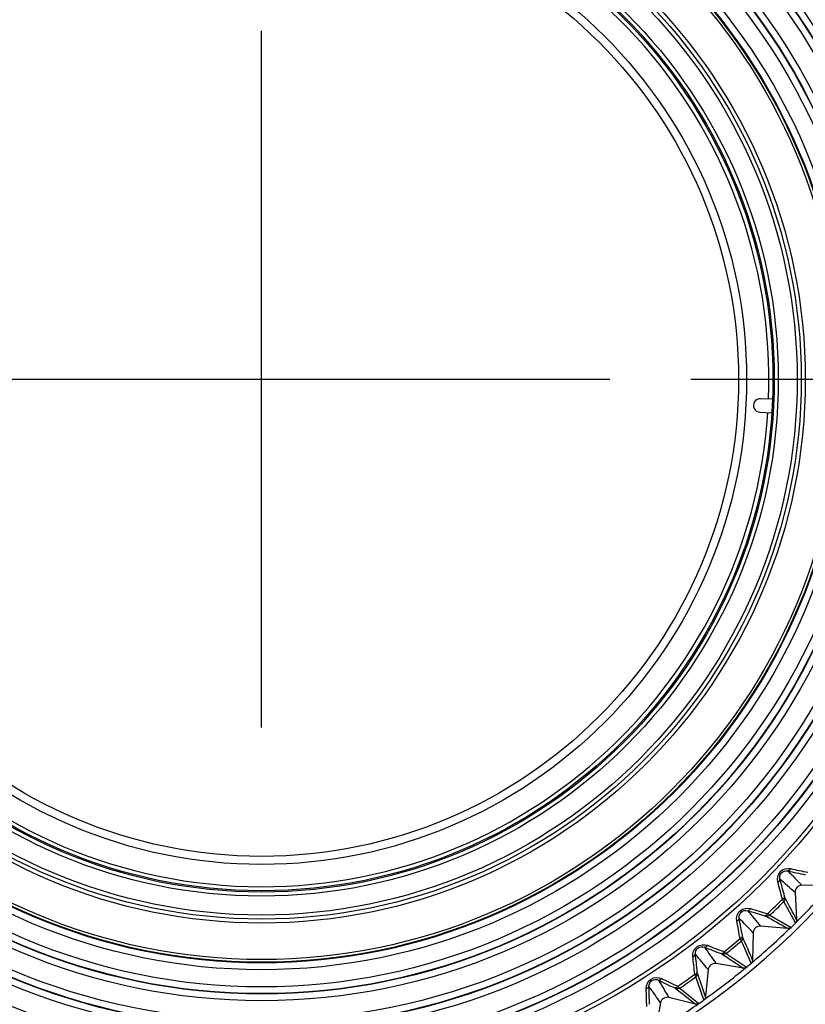
# Model space of a CAD drawing. Extents: x 0 to 841, y 0 to 594.
# Drawn here: x 288 to 302, y 285 to 304 of the extents above; entities that cross this region are included whole.
import ezdxf

# ---------------------------------------------------------------- set-up
doc = ezdxf.new("R2010")
doc.units = 0
doc.header["$LTSCALE"] = 46.255
doc.header["$PDMODE"] = 3
doc.header["$PDSIZE"] = 1
doc.linetypes.add('CENTER', pattern=[0.6, 0.375, -0.075, 0.075, -0.075])
doc.layers.get('0').update_dxf_attribs({"linetype": 'CONTINUOUS'})
doc.layers.get('Defpoints').update_dxf_attribs({"linetype": 'CONTINUOUS'})
for name, color, linetype in [('78S_A06-LENSDXF_CONTINUOUS_LINE', 7, 'CONTINUOUS'), ('B35LD-FRONT-DXF_CONTINUOUS_LINE', 7, 'CONTINUOUS'), ('PJ-LENS-A06_DXF_CONTINUOUS_LINE', 7, 'CONTINUOUS')]:
    doc.layers.add(name, color=color, linetype=linetype)
doc.layers.add('AM_5', color=3, linetype='CONTINUOUS', lineweight=25)
doc.styles.get("Standard").update_dxf_attribs({"font": 'txt', "width": 0.8})
doc.dimstyles.new('DIMSTYLE_1$0', dxfattribs={"dimtxt": 5, "dimasz": 8, "dimexe": 0.8, "dimexo": 1.5, "dimgap": 1.25, "dimtad": 1, "dimlfac": 4, "dimdsep": 46, "dimtxsty": 'STANDARD', "dimblk": '_ARROW_FILLED', "dimcen": 0.09, "dimadec": 0, "dimazin": 2, "dimtp": 0.8, "dimtm": 0.8, "dimtfac": 1, "dimtofl": 0, "dimtmove": 0, "dimatfit": 3, "dimldrblk": '_ARROW_FILLED', "dimfxl": 1, "dimtolj": 1, "dimarcsym": 0})

# ---------------------------------------------------------------- blocks, each defined once
blk = doc.blocks.new('_ARROW_FILLED')
at = {"color": 0, "linetype": 'ByBlock'}
blk.add_solid([(0, 0), (-1, 0.15), (-1, -0.15)], dxfattribs=at)
blk = doc.blocks.new('*D8')
at = {"layer": 'AM_5', "color": 0, "lineweight": -2, "transparency": 16777216}
for p, q in [((290.804, 324.814), (217.619, 324.814)), ((218.419, 316.814), (218.419, 284.064)), ((275.365, 276.064), (217.619, 276.064))]:
    blk.add_line(p, q, dxfattribs=at)
at = {"layer": 'Defpoints', "color": 0, "transparency": 16777216}
for p in [(292.304, 324.814), (218.419, 276.064), (276.865, 276.064)]:
    blk.add_point(p, dxfattribs=at)
at = {"layer": 'AM_5', "color": 0, "lineweight": -2, "transparency": 16777216, "xscale": 8, "yscale": 8, "zscale": 8}
for p, rotation in [((218.419, 324.814), 90), ((218.419, 276.064), 270)]:
    blk.add_blockref('_ARROW_FILLED', p, dxfattribs=dict(at, rotation=rotation))
at = {"layer": 'AM_5', "color": 0, "transparency": 16777216, "insert": (214.669, 300.439), "char_height": 5, "attachment_point": 5, "rotation": 90}
blk.add_mtext('\\A1;195', dxfattribs=at)
blk = doc.blocks.new('*D9')
at = {"layer": 'AM_5', "color": 0, "lineweight": -2, "transparency": 16777216}
for p, q in [((293.804, 324.814), (391.697, 324.814)), ((390.897, 316.814), (390.897, 280.864)), ((342.304, 272.864), (391.697, 272.864))]:
    blk.add_line(p, q, dxfattribs=at)
at = {"layer": 'Defpoints', "color": 0, "transparency": 16777216}
for p in [(292.304, 324.814), (340.804, 272.864), (390.897, 272.864)]:
    blk.add_point(p, dxfattribs=at)
at = {"layer": 'AM_5', "color": 0, "lineweight": -2, "transparency": 16777216, "xscale": 8, "yscale": 8, "zscale": 8}
for p, rotation in [((390.897, 324.814), 90), ((390.897, 272.864), 270)]:
    blk.add_blockref('_ARROW_FILLED', p, dxfattribs=dict(at, rotation=rotation))
at = {"layer": 'AM_5', "color": 0, "transparency": 16777216, "insert": (387.147, 298.839), "char_height": 5, "attachment_point": 5, "rotation": 90}
blk.add_mtext('\\A1;207.8', dxfattribs=at)
blk = doc.blocks.new('*D18')
at = {"layer": 'AM_5', "color": 0, "lineweight": -2, "transparency": 16777216}
for p, q in [((293.804, 324.813), (374.876, 324.813)), ((374.076, 316.813), (374.076, 305)), ((300.257, 297), (374.876, 297))]:
    blk.add_line(p, q, dxfattribs=at)
at = {"layer": 'Defpoints', "color": 0, "transparency": 16777216}
for p in [(292.304, 324.813), (298.757, 297), (374.076, 297)]:
    blk.add_point(p, dxfattribs=at)
at = {"layer": 'AM_5', "color": 0, "lineweight": -2, "transparency": 16777216, "xscale": 8, "yscale": 8, "zscale": 8}
for p, rotation in [((374.076, 324.813), 90), ((374.076, 297), 270)]:
    blk.add_blockref('_ARROW_FILLED', p, dxfattribs=dict(at, rotation=rotation))
at = {"layer": 'AM_5', "color": 0, "transparency": 16777216, "insert": (370.326, 310.906), "char_height": 5, "attachment_point": 5, "rotation": 90}
blk.add_mtext('\\A1;111.3', dxfattribs=at)
blk = doc.blocks.new('*D19')
at = {"layer": 'AM_5', "color": 0, "lineweight": -2, "transparency": 16777216}
for p, q in [((300.257, 297), (374.876, 297)), ((374.076, 280.864), (374.076, 289)), ((342.304, 272.864), (374.876, 272.864))]:
    blk.add_line(p, q, dxfattribs=at)
at = {"layer": 'Defpoints', "color": 0, "transparency": 16777216}
for p in [(298.757, 297), (374.076, 297), (340.804, 272.864)]:
    blk.add_point(p, dxfattribs=at)
at = {"layer": 'AM_5', "color": 0, "lineweight": -2, "transparency": 16777216, "xscale": 8, "yscale": 8, "zscale": 8}
for p, rotation in [((374.076, 297), 90), ((374.076, 272.864), 270)]:
    blk.add_blockref('_ARROW_FILLED', p, dxfattribs=dict(at, rotation=rotation))
at = {"layer": 'AM_5', "color": 0, "transparency": 16777216, "insert": (370.326, 284.932), "char_height": 5, "attachment_point": 5, "rotation": 90}
blk.add_mtext('\\A1;96.5', dxfattribs=at)
blk = doc.blocks.new('*D20')
at = {"layer": 'AM_5', "color": 0, "lineweight": -2, "transparency": 16777216}
for p, q in [((231.804, 322.525), (231.804, 335.472)), ((292.304, 304.953), (292.304, 335.472)), ((239.804, 334.672), (284.304, 334.672))]:
    blk.add_line(p, q, dxfattribs=at)
at = {"layer": 'Defpoints', "color": 0, "transparency": 16777216}
for p in [(292.304, 334.672), (231.804, 321.025), (292.304, 303.453)]:
    blk.add_point(p, dxfattribs=at)
at = {"layer": 'AM_5', "color": 0, "lineweight": -2, "transparency": 16777216, "xscale": 8, "yscale": 8, "zscale": 8, "rotation": 180}
blk.add_blockref('_ARROW_FILLED', (231.804, 334.672), dxfattribs=at)
at = {"layer": 'AM_5', "color": 0, "lineweight": -2, "transparency": 16777216, "xscale": 8, "yscale": 8, "zscale": 8}
blk.add_blockref('_ARROW_FILLED', (292.304, 334.672), dxfattribs=at)
at = {"layer": 'AM_5', "color": 0, "transparency": 16777216, "insert": (262.054, 338.422), "char_height": 5, "attachment_point": 5}
blk.add_mtext('\\A1;242', dxfattribs=at)

msp = doc.modelspace()

# ---------------------------------------------------------------- linework, layer by layer
at = {"linetype": 'CENTER'}
for p, q in [((292.3036, 290.5467), (292.3036, 303.4533)), ((285.8503, 297), (298.757, 297))]:
    msp.add_line(p, q, dxfattribs=at)
at = {"layer": '78S_A06-LENSDXF_CONTINUOUS_LINE', "color": 7, "linetype": 'Continuous'}
for p, q in [((302.1891, 287.4934), (302.2183, 286.9907)), ((302.8235, 287.6228), (302.3146, 287.6256)), ((301.9822, 287.3253), (301.9549, 287.3685)), ((302.1962, 286.9275), (301.9822, 287.3253)), ((302.0019, 287.3968), (301.9957, 287.4189)), ((301.7217, 287.0716), (302.1137, 286.8471)), ((302.2186, 286.9853), (302.2166, 286.9891)), ((302.2186, 286.9853), (302.2166, 286.9891)), ((302.2183, 286.9907), (302.2186, 286.9853)), ((302.0493, 286.8268), (301.5482, 286.8691)), ((302.0553, 286.8263), (302.0493, 286.8268)), ((302.0553, 286.8263), (302.0493, 286.8268)), ((302.0511, 286.8287), (302.0553, 286.8263)), ((301.1933, 286.5958), (301.1695, 286.641)), ((301.3752, 286.1829), (301.1933, 286.5958)), ((301.2185, 286.6654), (301.2141, 286.688)), ((301.4128, 286.7471), (301.4023, 286.2383)), ((300.9137, 286.3632), (301.2803, 286.1133)), ((300.5803, 286.064), (300.5304, 285.5632)), ((301.227, 286.0926), (300.7248, 286.175)), ((301.2803, 286.1133), (301.2869, 286.1087)), ((301.3755, 286.1824), (301.3752, 286.1829)), ((300.3495, 285.9304), (300.3294, 285.9773)), ((300.4988, 285.504), (300.3495, 285.9304)), ((300.3802, 285.9978), (300.3776, 286.0207)), ((300.0526, 285.7205), (300.3829, 285.455)), ((300.3437, 285.4261), (299.8496, 285.5476)), ((300.5299, 285.5576), (300.5285, 285.5617)), ((300.5299, 285.5576), (300.5285, 285.5617)), ((300.5304, 285.5632), (300.5299, 285.5576)), ((299.6967, 285.4484), (299.6067, 284.9475)), ((300.3829, 285.455), (300.4047, 285.4375))]:
    msp.add_line(p, q, dxfattribs=at)
for radius in [13.1583, 13.0833, 12.7633, 12.6384, 12.6312, 12.5064, 12.1383, 12.0134, 12.0062, 11.8814, 11.5133, 11.3885, 11.3812, 11.2564, 10.9384, 10.8136, 10.8001]:
    msp.add_circle((292.3036, 297), radius, dxfattribs=at)
for centre, radius, start, end in [((292.3036, 297), 14.2167, 21.99085, 102.50913), ((292.3036, 297), 14.2167, 291.99085, 12.50913), ((292.3036, 297), 14.2167, 201.99085, 282.50913), ((308.0856, 315.0142), 27.7839, 257.46426, 258.14733), ((333.6407, 318.3225), 43.8592, 223.93237, 224.41876), ((308.1094, 315.1382), 27.8578, 257.54959, 258.23042), ((275.0175, 280.2667), 27.8578, 14.76952, 15.45035), ((273.1601, 254.5898), 43.8786, 48.57984, 49.06601), ((275.1401, 280.2969), 27.7839, 14.85261, 15.53569), ((302.3138, 287.5007), 0.1249, 89.64588, 183.35411), ((292.3036, 297), 14.118, 314.48374, 318.51624), ((292.3036, 297), 13.635, 313.44127, 315.0587), ((292.3036, 297), 13.6848, 313.48869, 315.01129), ((188.6674, 227.4379), 128.2177, 27.674871, 27.880777), ((309.4503, 313.7204), 27.7839, 252.96425, 253.64733), ((335.1858, 315.0131), 43.8586, 219.43231, 219.91871), ((309.4838, 313.8422), 27.8578, 253.04959, 253.73042), ((273.758, 281.6745), 27.8578, 10.26952, 10.95035), ((269.891, 256.2219), 43.8795, 44.07979, 44.56595), ((273.8825, 281.6951), 27.7839, 10.35261, 11.03569), ((364.4615, 398.6084), 128.0225, 240.617951, 240.823916), ((292.3036, 297), 14.118, 309.98374, 314.01624), ((301.5376, 286.7446), 0.1249, 85.14588, 178.85411), ((292.3036, 297), 14.1208, 314.01618, 314.48395), ((292.3036, 297), 13.635, 308.94127, 310.5587), ((292.3036, 297), 13.6848, 308.98869, 310.51129), ((182.1678, 235.197), 129.6999, 23.174583, 23.379993), ((310.7093, 312.3236), 27.7839, 248.46425, 249.14733), ((336.4665, 311.5927), 43.858, 214.93226, 215.41866), ((310.7522, 312.4423), 27.8578, 248.54959, 249.23042), ((272.6127, 283.1769), 27.8578, 5.76952, 6.45035), ((266.76, 258.1056), 43.8803, 39.57974, 40.06589), ((272.7385, 283.1876), 27.7839, 5.85261, 6.53569), ((373.1476, 394.0314), 129.7049, 236.118756, 236.324157), ((292.3036, 297), 14.118, 305.48374, 309.51624), ((300.7045, 286.0517), 0.1249, 80.64588, 174.35411), ((292.3036, 297), 14.1208, 309.5164, 309.9833), ((311.8549, 310.8322), 27.7839, 243.96425, 244.64733), ((337.4749, 308.0825), 43.8575, 210.43221, 210.91862), ((311.9069, 310.9473), 27.8578, 244.04958, 244.73042), ((292.3036, 297), 13.635, 304.44127, 306.0587), ((292.3036, 297), 13.6848, 304.48869, 306.01129), ((179.1111, 244.5237), 128.1652, 18.674831, 18.880754), ((271.5888, 284.7644), 27.8578, 1.26952, 1.95035), ((263.7865, 260.2292), 43.8811, 35.07969, 35.56583), ((271.7151, 284.7652), 27.7839, 1.35261, 2.03569), ((380.5119, 387.3898), 129.7056, 231.618705, 231.824104), ((299.8197, 285.4264), 0.1249, 76.14588, 169.85411), ((292.3036, 297), 14.1208, 305.01561, 305.48331), ((292.3036, 297), 14.118, 300.98374, 305.01624)]:
    msp.add_arc(centre, radius, start, end, dxfattribs=at)
for points, knots in [([(301.8686, 287.6881), (301.8511, 287.7513), (301.8849, 287.9078), (302.0394, 287.9496), (302.1034, 287.9355)], [0, 0, 0, 0, 0.4999941, 1, 1, 1, 1]), ([(301.9089, 287.7385), (301.8975, 287.778), (301.9172, 287.8771), (302.0151, 287.9019), (302.0551, 287.8926)], [0, 0, 0, 0, 0.4999937, 1, 1, 1, 1]), ([(302.1034, 287.9355), (302.1007, 287.9289), (302.0914, 287.9098), (302.07, 287.8901), (302.0551, 287.8926)], [0, 0, 0, 0, 0.3217483, 1, 1, 1, 1]), ([(301.8686, 287.6881), (301.8751, 287.6912), (301.8937, 287.7014), (301.9122, 287.7239), (301.9089, 287.7385)], [0, 0, 0, 0, 0.3217487, 1, 1, 1, 1]), ([(301.9549, 287.3685), (301.9614, 287.3715), (301.9802, 287.3816), (301.9991, 287.4042), (301.9957, 287.4189)], [0, 0, 0, 0, 0.3226281, 1, 1, 1, 1]), ([(301.1085, 286.9663), (301.0961, 287.0307), (301.142, 287.1841), (301.2993, 287.2137), (301.362, 287.1946)], [0, 0, 0, 0, 0.4999941, 1, 1, 1, 1]), ([(301.1526, 287.0135), (301.1444, 287.0537), (301.1718, 287.1509), (301.2714, 287.168), (301.3105, 287.1556)], [0, 0, 0, 0, 0.4999937, 1, 1, 1, 1]), ([(301.362, 287.1946), (301.3588, 287.1882), (301.348, 287.1699), (301.3251, 287.1519), (301.3105, 287.1556)], [0, 0, 0, 0, 0.3217483, 1, 1, 1, 1]), ([(301.1085, 286.9663), (301.1152, 286.9689), (301.1345, 286.9777), (301.1548, 286.9986), (301.1526, 287.0135)], [0, 0, 0, 0, 0.3217487, 1, 1, 1, 1]), ([(301.6792, 287.0999), (301.676, 287.0935), (301.6654, 287.0749), (301.6424, 287.0567), (301.6278, 287.0605)], [0, 0, 0, 0, 0.3226278, 1, 1, 1, 1]), ([(301.6278, 287.0605), (301.6306, 287.0596), (301.6378, 287.0572), (301.6456, 287.056), (301.6497, 287.0537)], [0, 0, 0, 0, 0.3842104, 1, 1, 1, 1]), ([(301.6792, 287.0999), (301.6848, 287.0962), (301.6989, 287.0866), (301.7138, 287.0781), (301.7217, 287.0716)], [0, 0, 0, 0, 0.3973079, 1, 1, 1, 1]), ([(301.1695, 286.641), (301.1762, 286.6435), (301.1958, 286.652), (301.2164, 286.673), (301.2141, 286.688)], [0, 0, 0, 0, 0.3226281, 1, 1, 1, 1]), ([(300.2941, 286.3065), (300.2868, 286.3716), (300.3446, 286.5209), (300.5037, 286.538), (300.5647, 286.5141)], [0, 0, 0, 0, 0.4999941, 1, 1, 1, 1]), ([(300.3418, 286.35), (300.3368, 286.3907), (300.3717, 286.4855), (300.4723, 286.4947), (300.5104, 286.4793)], [0, 0, 0, 0, 0.4999937, 1, 1, 1, 1]), ([(300.5647, 286.5141), (300.561, 286.508), (300.5488, 286.4906), (300.5246, 286.4745), (300.5104, 286.4793)], [0, 0, 0, 0, 0.3217483, 1, 1, 1, 1]), ([(300.8735, 286.3949), (300.8699, 286.3887), (300.8579, 286.371), (300.8335, 286.3546), (300.8192, 286.3595)], [0, 0, 0, 0, 0.3226278, 1, 1, 1, 1]), ([(300.8735, 286.3949), (300.8789, 286.3907), (300.8921, 286.38), (300.9063, 286.3704), (300.9137, 286.3632)], [0, 0, 0, 0, 0.3973079, 1, 1, 1, 1]), ([(300.2941, 286.3065), (300.301, 286.3085), (300.321, 286.3157), (300.3428, 286.335), (300.3418, 286.35)], [0, 0, 0, 0, 0.3217487, 1, 1, 1, 1]), ([(300.8192, 286.3595), (300.8219, 286.3585), (300.829, 286.3555), (300.8366, 286.3537), (300.8405, 286.3511)], [0, 0, 0, 0, 0.3842104, 1, 1, 1, 1]), ([(299.4305, 285.7125), (299.4283, 285.778), (299.4976, 285.9223), (299.6576, 285.9269), (299.7165, 285.8983)], [0, 0, 0, 0, 0.4999942, 1, 1, 1, 1]), ([(299.4814, 285.7521), (299.4796, 285.7931), (299.5219, 285.8849), (299.6229, 285.8862), (299.6596, 285.8678)], [0, 0, 0, 0, 0.4999937, 1, 1, 1, 1]), ([(299.7165, 285.8983), (299.7124, 285.8925), (299.6989, 285.876), (299.6734, 285.8619), (299.6596, 285.8678)], [0, 0, 0, 0, 0.3217483, 1, 1, 1, 1]), ([(300.3294, 285.9773), (300.3363, 285.9792), (300.3565, 285.9863), (300.3786, 286.0056), (300.3776, 286.0207)], [0, 0, 0, 0, 0.3226281, 1, 1, 1, 1]), ([(299.4305, 285.7125), (299.4375, 285.714), (299.458, 285.7196), (299.4812, 285.7371), (299.4814, 285.7521)], [0, 0, 0, 0, 0.3217487, 1, 1, 1, 1]), ([(300.0151, 285.7552), (300.0109, 285.7493), (299.9976, 285.7326), (299.9719, 285.7182), (299.9581, 285.7242)], [0, 0, 0, 0, 0.3226278, 1, 1, 1, 1]), ([(299.9581, 285.7242), (299.9608, 285.723), (299.9675, 285.7195), (299.975, 285.7171), (299.9787, 285.7141)], [0, 0, 0, 0, 0.3842104, 1, 1, 1, 1]), ([(300.0151, 285.7552), (300.02, 285.7506), (300.0324, 285.7389), (300.0458, 285.7282), (300.0526, 285.7205)], [0, 0, 0, 0, 0.3973078, 1, 1, 1, 1])]:
    msp.add_open_spline(points, degree=3, knots=knots, dxfattribs=at)
for points in [[(301.9822, 287.3253), (301.9996, 287.3428), (302.0079, 287.3728), (302.0019, 287.3968)], [(301.7217, 287.0716), (301.7038, 287.0545), (301.6735, 287.047), (301.6497, 287.0537)], [(302.2186, 286.9853), (302.2198, 286.9647), (302.211, 286.942), (302.1962, 286.9275)], [(302.1137, 286.8471), (302.0989, 286.8328), (302.0759, 286.8246), (302.0553, 286.8263)], [(301.1933, 286.5958), (301.212, 286.6118), (301.2227, 286.6411), (301.2185, 286.6654)], [(300.9137, 286.3632), (300.8945, 286.3477), (300.8637, 286.3426), (300.8405, 286.3511)], [(301.4023, 286.2383), (301.4018, 286.2176), (301.3913, 286.1957), (301.3755, 286.1824)], [(301.2541, 286.0931), (301.2452, 286.0913), (301.2359, 286.0911), (301.227, 286.0926)], [(301.2869, 286.1087), (301.2776, 286.101), (301.266, 286.0955), (301.2541, 286.0931)], [(300.3495, 285.9304), (300.3695, 285.9449), (300.3824, 285.9732), (300.3802, 285.9978)], [(300.0526, 285.7205), (300.0322, 285.7065), (300.0012, 285.7038), (299.9787, 285.7141)], [(300.5299, 285.5576), (300.5278, 285.537), (300.5156, 285.516), (300.4988, 285.504)], [(300.4047, 285.4375), (300.3878, 285.4256), (300.3638, 285.4212), (300.3437, 285.4261)]]:
    msp.add_open_spline(points, degree=3, dxfattribs=at)
at = {"layer": 'B35LD-FRONT-DXF_CONTINUOUS_LINE', "color": 7, "linetype": 'Continuous'}
for radius in [17.1527, 17.0778, 17.075, 17, 16.9931, 16.8683, 16.375, 16.25]:
    msp.add_circle((292.3036, 296.989), radius, dxfattribs=at)
for radius, start, end in [(23.7095, 317.18828, 222.81171), (22.7656, 314.49877, 225.50123), (21.4844, 300.36609, 239.63391), (20.6445, 299.76515, 240.23485), (20.5066, 299.69822, 240.30177), (20.5, 299.69821, 240.30179), (20.425, 299.74969, 240.25031), (20.4222, 299.74969, 240.25031), (20.3473, 299.74969, 240.25031)]:
    msp.add_arc((292.3036, 296.989), radius, start, end, dxfattribs=at)
at = {"layer": 'PJ-LENS-A06_DXF_CONTINUOUS_LINE', "color": 7, "linetype": 'Continuous'}
for p, q in [((301.7714, 296.629), (301.5475, 296.6407)), ((301.5344, 296.3911), (301.7583, 296.3793))]:
    msp.add_line(p, q, dxfattribs=at)
for radius in [10.75, 10.075, 10, 9.925, 9.575, 9.5, 9.475, 8.9875, 8.8375]:
    msp.add_circle((292.3036, 297), radius, dxfattribs=at)
for centre, radius, start, end in [((292.3036, 297), 9.4, 357.76192, 176.23805), ((292.3036, 297), 9.4, 177.76192, 356.23805), ((301.541, 296.5159), 0.125, 86.99999, 266.99999)]:
    msp.add_arc(centre, radius, start, end, dxfattribs=at)

# ---------------------------------------------------------------- dimensions: what is measured, and where the dimension line sits
at = {"layer": 'AM_5'}
dim = msp.add_linear_dim(base=(292.3036, 334.6724), p1=(231.8036, 321.0247), p2=(292.3036, 303.4533), dimstyle='DIMSTYLE_1$0', override={"dimdec": 1}, dxfattribs=at)
dim.commit()
dim.dimension.update_dxf_attribs({"geometry": '*D20', "text_midpoint": (262.0536, 338.4224)})
for base, p2, picture, middle in [((218.4187, 276.064), (276.8647, 276.064), '*D8', (214.6687, 300.439)), ((390.8966, 272.864), (340.8036, 272.864), '*D9', (387.1466, 298.839))]:
    dim = msp.add_linear_dim(base=base, p1=(292.3036, 324.8139), p2=p2, angle=90, dimstyle='DIMSTYLE_1$0', dxfattribs=at)
    dim.commit()
    dim.dimension.update_dxf_attribs({"geometry": picture, "text_midpoint": middle})
for p1, picture, middle in [((292.3037, 324.8129), '*D18', (370.3261, 310.9065)), ((340.8036, 272.864), '*D19', (370.3261, 284.932))]:
    dim = msp.add_linear_dim(base=(374.0761, 297), p1=p1, p2=(298.757, 297), angle=90, dimstyle='DIMSTYLE_1$0', override={"dimdec": 1, "dimtix": 1}, dxfattribs=at)
    dim.commit()
    dim.dimension.update_dxf_attribs({"geometry": picture, "text_midpoint": middle})

doc.saveas('drawing.dxf')
